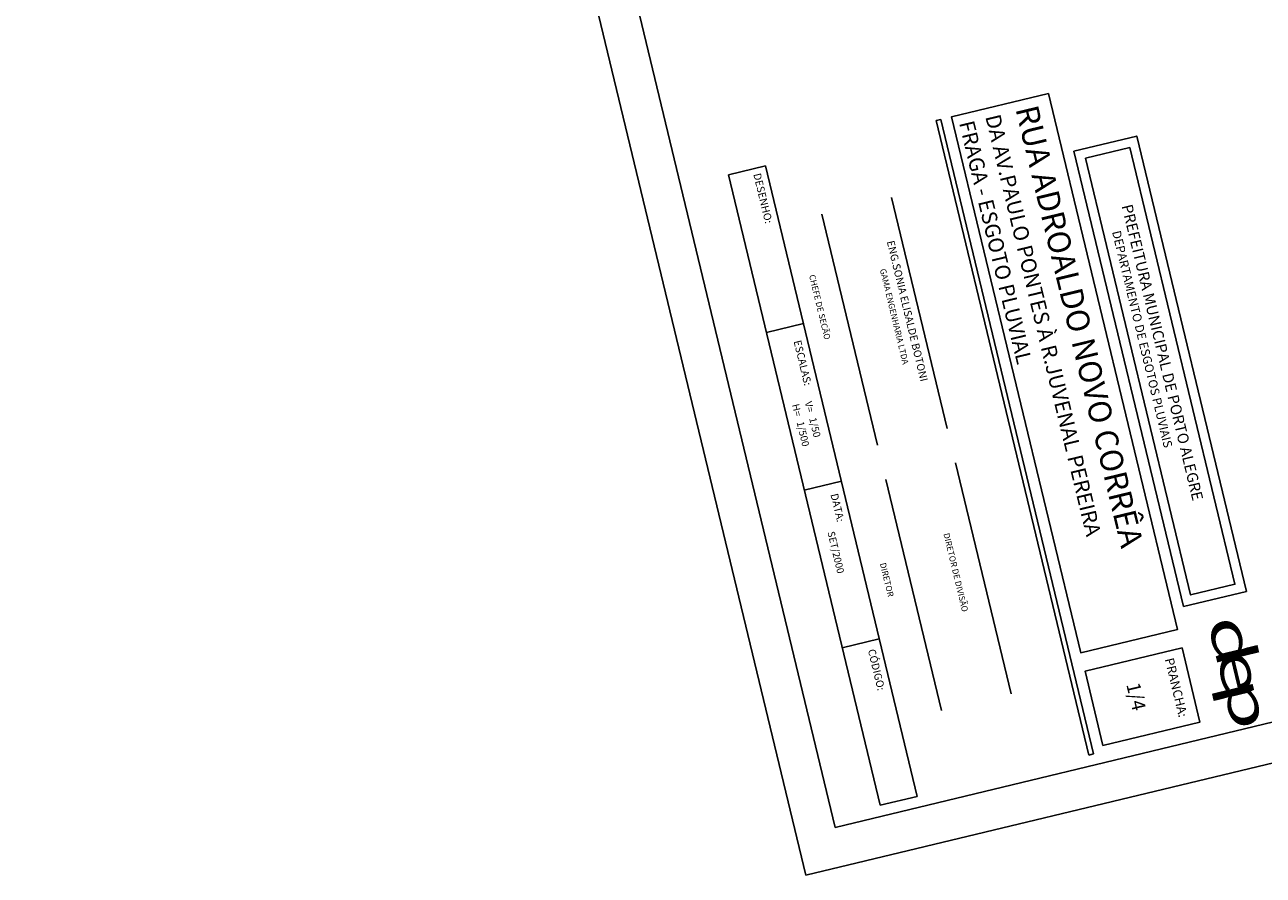
# Model space of a CAD drawing. Extents: x 178726 to 179717, y 1667243 to 1668254.
# Drawn here: x 178726 to 178882, y 1667633 to 1667740 of the extents above; entities that cross this region are included whole.
import ezdxf
from ezdxf.enums import TextEntityAlignment as Align

# ---------------------------------------------------------------- set-up
doc = ezdxf.new("R2010")
doc.units = 0
doc.layers.get('0').update_dxf_attribs({"linetype": 'CONTINUOUS'})
doc.layers.add('EIXOPEGCT', color=7, linetype='CONTINUOUS')
doc.layers.add('EIXOPFGC', color=7, linetype='CONTINUOUS')
doc.styles.add('16MM', font='simplex', dxfattribs={"height": 8})
doc.styles.add('ROMANS', font='simplex.shx', dxfattribs={"height": 2})
doc.styles.get("Standard").update_dxf_attribs({"font": 'simplex.shx'})
doc.linetypes.add('AGUA', pattern='A,0.5,-0.2,["A",STANDARD,S=0.1,R=0,X=-0.1,Y=-0.05],-0.2', length=0.9)

msp = doc.modelspace()

# ---------------------------------------------------------------- linework, layer by layer
for p, q in [((178841.29, 1667728.5), (178840.71, 1667728.36)), ((178841.29, 1667728.5), (178840.71, 1667728.36)), ((178859.93, 1667648.5), (178840.71, 1667728.36)), ((178859.93, 1667648.5), (178840.71, 1667728.36)), ((178860.52, 1667648.64), (178841.29, 1667728.5)), ((178860.52, 1667648.64), (178841.29, 1667728.5)), ((178819.24, 1667722.64), (178814.57, 1667721.51)), ((178819.24, 1667722.64), (178814.57, 1667721.51)), ((178838.34, 1667643.3), (178819.24, 1667722.64)), ((178838.34, 1667643.3), (178819.24, 1667722.64)), ((178814.57, 1667721.51), (178833.67, 1667642.18)), ((178814.57, 1667721.51), (178833.67, 1667642.18)), ((178814.57, 1667721.51), (178833.67, 1667642.18)), ((178814.57, 1667721.51), (178833.67, 1667642.18)), ((178835.12, 1667718.67), (178842.12, 1667689.59)), ((178835.12, 1667718.67), (178842.12, 1667689.59)), ((178826.35, 1667716.56), (178833.35, 1667687.48)), ((178826.35, 1667716.56), (178833.35, 1667687.48)), ((178824.01, 1667702.8), (178819.35, 1667701.68)), ((178824.01, 1667702.8), (178819.35, 1667701.68)), ((178843.15, 1667685.29), (178850.15, 1667656.21)), ((178843.15, 1667685.29), (178850.15, 1667656.21)), ((178828.79, 1667682.97), (178824.12, 1667681.85)), ((178828.79, 1667682.97), (178824.12, 1667681.85)), ((178834.39, 1667683.18), (178841.39, 1667654.1)), ((178834.39, 1667683.18), (178841.39, 1667654.1)), ((178833.56, 1667663.14), (178828.89, 1667662.01)), ((178833.56, 1667663.14), (178828.89, 1667662.01)), ((178833.67, 1667642.18), (178838.34, 1667643.3)), ((178833.67, 1667642.18), (178838.34, 1667643.3))]:
    msp.add_line(p, q)
at = {"linetype": 'AGUA'}
msp.add_line((178859.93, 1667648.5), (178860.52, 1667648.64), dxfattribs=at)
msp.add_line((178859.93, 1667648.5), (178860.52, 1667648.64), dxfattribs=at)
for points in [[(178854.87, 1667731.76), (178871.1, 1667664.32), (178858.91, 1667661.38), (178842.67, 1667728.83)], [(178854.87, 1667731.76), (178871.1, 1667664.32), (178858.91, 1667661.38), (178842.67, 1667728.83)], [(178858.07, 1667724.5), (178865.97, 1667726.4), (178879.77, 1667669.1), (178871.86, 1667667.2)], [(178858.07, 1667724.5), (178865.97, 1667726.4), (178879.77, 1667669.1), (178871.86, 1667667.2)], [(178859.52, 1667723.61), (178865.09, 1667724.95), (178878.32, 1667669.99), (178872.75, 1667668.65)], [(178859.52, 1667723.61), (178865.09, 1667724.95), (178878.32, 1667669.99), (178872.75, 1667668.65)], [(178871.67, 1667661.98), (178873.91, 1667652.65), (178861.71, 1667649.71), (178859.47, 1667659.05)], [(178871.67, 1667661.98), (178873.91, 1667652.65), (178861.71, 1667649.71), (178859.47, 1667659.05)]]:
    msp.add_lwpolyline(points, close=True)
at = {"layer": 'EIXOPFGC', "ltscale": 5}
for p, q in [((178726.01, 1668041.71), (178824.31, 1667633.37)), ((178726.01, 1668041.71), (178824.31, 1667633.37)), ((178733.68, 1668031.21), (178828, 1667639.4)), ((178733.68, 1668031.21), (178828, 1667639.4)), ((178828, 1667639.4), (178988.41, 1667678.02)), ((178828, 1667639.4), (178988.41, 1667678.02)), ((178824.31, 1667633.37), (178994.45, 1667674.33)), ((178824.31, 1667633.37), (178994.45, 1667674.33))]:
    msp.add_line(p, q, dxfattribs=at)

# ---------------------------------------------------------------- texts
at = {"color": 4, "style": 'ROMANS'}
for s, height, p in [('RUA ADROALDO NOVO CORRÊA ', 2.88, (178850.68, 1667729.85)), ('FRAGA - ESGOTO PLUVIAL', 1.92, (178843.59, 1667728.07)), ('DA AV.PAULO PONTES À R.JUVENAL PEREIRA ', 1.92, (178846.89, 1667728.86))]:
    msp.add_text(s, height=height, rotation=283.5351, dxfattribs=at).set_placement(p)
at = {"style": 'ROMANS'}
for s, height, p in [('DESENHO:', 0.96, (178817.7, 1667721.6)), ('DESENHO:', 0.96, (178817.7, 1667721.6)), ('PREFEITURA MUNICIPAL DE PORTO ALEGRE', 1.3824, (178864.05, 1667717.62)), ('PREFEITURA MUNICIPAL DE PORTO ALEGRE', 1.3824, (178864.05, 1667717.62)), ('DEPARTAMENTO DE ESGOTOS PLUVIAIS', 1.1059, (178862.85, 1667714.35)), ('DEPARTAMENTO DE ESGOTOS PLUVIAIS', 1.1059, (178862.85, 1667714.35)), ('ENG.SONIA ELISALDE BOTONI', 0.96, (178834.5, 1667713.12)), ('ENG.SONIA ELISALDE BOTONI', 0.96, (178834.5, 1667713.12)), ('GAMA ENGENHARIA LTDA', 0.768, (178833.63, 1667709.6)), ('GAMA ENGENHARIA LTDA', 0.768, (178833.63, 1667709.6)), ('CHEFE DE SECÃO', 0.768, (178824.72, 1667708.86)), ('CHEFE DE SECÃO', 0.768, (178824.72, 1667708.86)), ('ESCALAS:', 0.96, (178822.77, 1667700.58)), ('DATA:', 0.96, (178827.41, 1667681.29)), ('DATA:', 0.96, (178827.41, 1667681.29)), ('DIRETOR DE DIVISÃO', 0.768, (178841.63, 1667676.34)), ('DIRETOR DE DIVISÃO', 0.768, (178841.63, 1667676.34)), ('DIRETOR', 0.768, (178833.63, 1667672.6)), ('DIRETOR', 0.768, (178833.63, 1667672.6)), ('CÓDIGO:', 0.96, (178832.12, 1667661.71)), ('CÓDIGO:', 0.96, (178832.12, 1667661.71)), ('PRANCHA:', 1.152, (178869.48, 1667660.57)), ('1/4', 1.728, (178864.64, 1667657.38))]:
    msp.add_text(s, height=height, rotation=283.5351, dxfattribs=at).set_placement(p)
at = {"style": 'ROMANS', "width": 1.5}
for s, p in [('d', (178874.83, 1667665.42)), ('d', (178874.83, 1667665.42)), ('e', (178875.89, 1667661.24)), ('e', (178875.89, 1667661.24)), ('p', (178876.73, 1667657.5)), ('p', (178876.73, 1667657.5))]:
    msp.add_text(s, height=5.01, rotation=283.5351, dxfattribs=at).set_placement(p)
at = {"layer": 'EIXOPEGCT', "style": '16MM'}
for s, p in [('H=', (178823.08, 1667691.89)), ('H=', (178823.08, 1667691.89)), ('V=', (178824.67, 1667692.3)), ('V=', (178824.67, 1667692.3)), ('1/50', (178825.35, 1667689.71)), ('1/50', (178825.35, 1667689.71)), ('1/500', (178823.85, 1667688.89)), ('1/500', (178823.85, 1667688.89)), ('SET/2000', (178827.99, 1667673.98))]:
    msp.add_text(s, height=0.902, rotation=283.5351, dxfattribs=at).set_placement(p, align=Align.MIDDLE)

doc.saveas('drawing.dxf')
